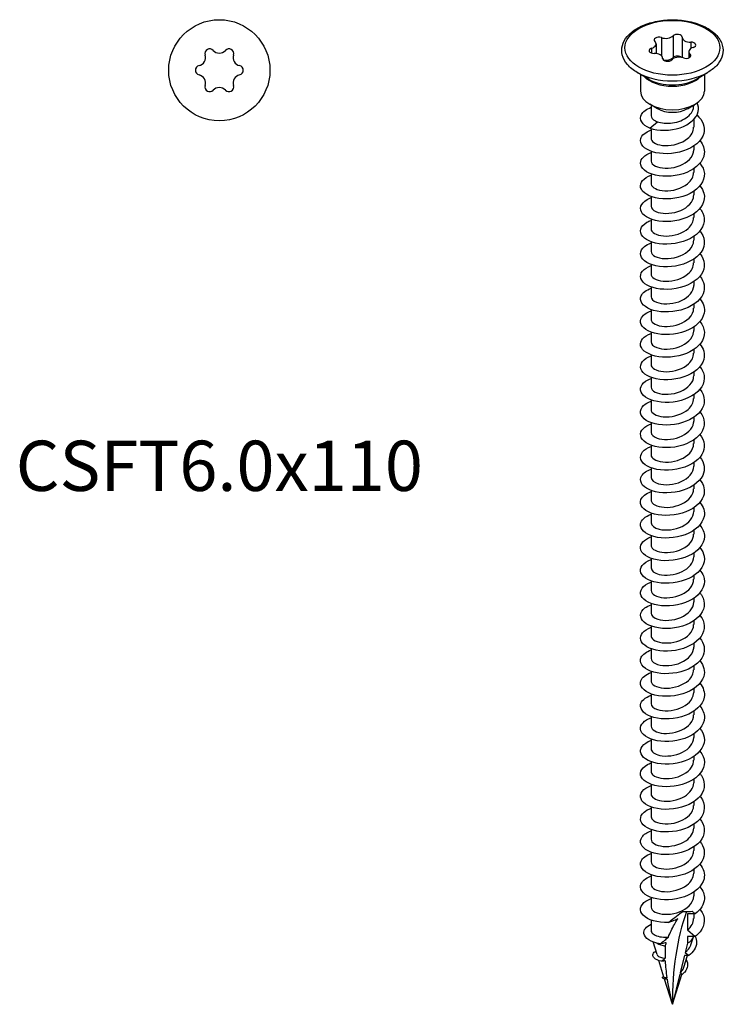
# Model space of a CAD drawing. Units: millimetres. Extents: x -19 to 47, y -235 to 0.
# Drawn here: x -19 to 47, y -235 to -143 of the extents above; entities that cross this region are included whole.
import ezdxf

# ---------------------------------------------------------------- set-up
doc = ezdxf.new("R2010")
doc.units = ezdxf.units.MM
doc.styles.get("Standard").update_dxf_attribs({"font": 'arial.ttf'})

# ---------------------------------------------------------------- blocks, each defined once
blk = doc.blocks.new('CSFT6.0X110-Top')
at = {"layer": ''}
blk.add_circle((0, 0), 4.751, dxfattribs=at)
for centre, radius, start, end in [((-0.9, 1.559), 0.45, 43.31811, 196.68189), ((0, 2.408), 0.787, 223.31811, 316.68189), ((0.9, 1.559), 0.45, 343.31811, 136.68189), ((-2.085, 1.204), 0.787, 283.31811, 16.68189), ((2.085, 1.204), 0.787, 163.31811, 256.68189), ((-1.8, 0), 0.45, 103.31811, 256.68189), ((1.8, 0), 0.45, 283.31811, 76.68189), ((-2.085, -1.204), 0.787, 343.31811, 76.68189), ((2.085, -1.204), 0.787, 103.31811, 196.68189), ((-0.9, -1.559), 0.45, 163.31811, 316.68189), ((0, -2.408), 0.787, 43.31811, 136.68189), ((0.9, -1.559), 0.45, 223.31811, 16.68189)]:
    blk.add_arc(centre, radius, start, end, dxfattribs=at)
blk = doc.blocks.new('CSFT6.0X110-ISO')
at = {"layer": ''}
for p, q in [((-1.036, 45.865), (-1.036, 44.168)), ((0.07, 46.036), (0.07, 43.995)), ((0.915, 45.892), (0.915, 43.988)), ((1.725, 45.438), (1.725, 44.843)), ((-1.952, 44.869), (-1.952, 44.411)), ((-1.538, 45.269), (-1.538, 44.37)), ((1.538, 44.549), (1.538, 43.964)), ((-0.916, 43.913), (-0.916, 43.897)), ((-0.915, 43.926), (-0.915, 43.892)), ((1.656, 44.31), (1.656, 44.038)), ((-2.183, 41.944), (-3.297, 42.587)), ((2.183, 41.944), (3.297, 42.587)), ((-3, 42.416), (-3, 40.826)), ((3, 42.416), (3, 40.826)), ((-1.414, 39.193), (-2.121, 39.602)), ((-2, 39.532), (-2, 38.52)), ((1.414, 39.193), (2.121, 39.602)), ((2, 39.532), (2, 39.467)), ((-2.121, 37.357), (-1.414, 37.969)), ((2, 38.181), (2, 37.458)), ((-2, 37.318), (-2, 36.397)), ((-2, 35.187), (-2, 34.274)), ((2, 35.68), (2, 35.335)), ((2, 33.557), (2, 33.213)), ((-2, 33.064), (-2, 32.151)), ((-2, 30.941), (-2, 30.028)), ((2, 31.434), (2, 31.09)), ((-2, 28.818), (-2, 27.905)), ((2, 29.311), (2, 28.967)), ((2, 27.188), (2, 26.844)), ((-2, 26.695), (-2, 25.782)), ((2, 25.065), (2, 24.721)), ((-2, 24.572), (-2, 23.66)), ((-2, 22.449), (-2, 21.537)), ((2, 22.942), (2, 22.598)), ((2, 20.819), (2, 20.475)), ((-2, 20.326), (-2, 19.414)), ((2, 18.696), (2, 18.352)), ((-2, 18.203), (-2, 17.291)), ((-2, 16.08), (-2, 15.168)), ((2, 16.574), (2, 16.229)), ((-2, 13.958), (-2, 13.045)), ((2, 14.451), (2, 14.107)), ((2, 12.328), (2, 11.984)), ((-2, 11.835), (-2, 10.922)), ((2, 10.205), (2, 9.861)), ((-2, 9.712), (-2, 8.799)), ((-2, 7.589), (-2, 6.676)), ((2, 8.082), (2, 7.738)), ((2, 5.959), (2, 5.615)), ((-2, 5.466), (-2, 4.554)), ((2, 3.836), (2, 3.492)), ((-2, 3.343), (-2, 2.431)), ((-2, 1.22), (-2, 0.308)), ((2, 1.713), (2, 1.369)), ((-2, -0.903), (-2, -1.815)), ((2, -0.41), (2, -0.754)), ((2, -2.532), (2, -2.877)), ((-2, -3.026), (-2, -3.938)), ((-2, -5.148), (-2, -6.061)), ((2, -4.655), (2, -4.999)), ((-2, -7.271), (-2, -8.184)), ((2, -6.778), (2, -7.122)), ((2, -8.901), (2, -9.245)), ((-2, -9.394), (-2, -10.307)), ((2, -11.024), (2, -11.368)), ((-2, -11.517), (-2, -12.43)), ((-2, -13.64), (-2, -14.552)), ((2, -13.147), (2, -13.491)), ((2, -15.27), (2, -15.614)), ((-2, -15.763), (-2, -16.675)), ((2, -17.393), (2, -17.737)), ((-2, -17.886), (-2, -18.798)), ((-2, -20.009), (-2, -20.921)), ((2, -19.516), (2, -19.86)), ((-2, -22.132), (-2, -23.044)), ((2, -21.638), (2, -21.983)), ((2, -23.761), (2, -24.105)), ((-2, -24.254), (-2, -25.167)), ((2, -25.884), (2, -26.228)), ((-2, -26.377), (-2, -27.29)), ((-2, -28.5), (-2, -29.413)), ((2, -28.007), (2, -28.351)), ((2, -30.13), (2, -30.474)), ((-2, -30.623), (-2, -31.536)), ((2, -32.253), (2, -32.597)), ((-2, -32.746), (-2, -33.659)), ((-2, -34.869), (-2, -35.781)), ((2, -34.376), (2, -34.72)), ((1.414, -36.404), (1.414, -37.925)), ((2.121, -36.414), (1.414, -36.404)), ((1.84, -36.17), (2.121, -36.414)), ((2, -36.412), (2, -36.843)), ((-2, -36.992), (-2, -37.968)), ((1.414, -37.925), (2.121, -38.537)), ((1.414, -38.527), (1.414, -39.173)), ((2.121, -38.537), (1.414, -38.527)), ((1.736, -39.311), (1.969, -38.56)), ((-1.447, -40.24), (-1.817, -39.048)), ((1.414, -39.173), (1.202, -40.035)), ((1.133, -40.311), (0.735, -41.926)), ((1.086, -41.405), (1.424, -40.315)), ((1.527, -40.316), (1.133, -40.311)), ((1.202, -40.035), (1.527, -40.316)), ((-0.795, -42.343), (-1.274, -40.798)), ((0.694, -42.091), (0, -44.906)), ((0, -44.906), (0.872, -42.093)), ((0.93, -42.094), (0.694, -42.091)), ((0.735, -41.926), (0.93, -42.094)), ((0, -44.906), (-0.733, -42.541))]:
    blk.add_line(p, q, dxfattribs=at)
blk.add_ellipse((0, 44.909), major_axis=(4.451, 0), ratio=0.57735, dxfattribs=at)
for centre, major_axis, start_param, end_param in [((-2.325, 45.269), (0.787, 0), 5.206633, 6.836139), ((-1.273, 45.644), (-0.45, 0), 4.159436, 6.836139), ((-0.623, 46.251), (0.787, 0), 4.159436, 5.788941), ((0.466, 45.913), (0.45, 0), 6.253831, 8.930534), ((1.702, 45.892), (-0.787, 0), 6.253831, 7.883336), ((1.739, 45.178), (0.45, 0), 5.206633, 7.883336), ((-1.739, 44.64), (-0.45, 0), 5.206633, 7.883336), ((-1.702, 43.926), (0.787, 0), 6.253831, 7.883336), ((2.325, 44.549), (-0.787, 0), 5.206633, 6.836139), ((-0.466, 43.905), (-0.45, 0), 6.253831, 8.930534), ((-0.623, 44.21), (0.787, 0), 4.410944, 5.788941), ((0.623, 43.566), (-0.787, 0), 4.159436, 5.788941), ((0.466, 43.871), (0.45, 0), 0.518299, 2.647348), ((1.273, 44.174), (0.45, 0), 4.159436, 6.836139), ((0, 44.491), (-4.663, 0), 0.785398, 2.356194), ((0, 43.032), (-3, 0), 0.496571, 2.645021), ((0, 43.205), (-3.088, 0), 0.785398, 2.356194), ((0, 40.826), (3, 0), 3.141593, 6.283185), ((0, 40.01), (-2, 0), 0.785398, 2.356194), ((24.748, -58.921), (-17.5, 30.311), 0.45797, 0.79493), ((0, -38.356), (2, 0), 5.497787, 6.128155), ((0, -38.356), (-2, 0), 0.776251, 1.22613)]:
    blk.add_ellipse(centre, major_axis=major_axis, ratio=0.57735, start_param=start_param, end_param=end_param, dxfattribs=at)
for points, knots in [([(-3.297, 42.587), (-3.669, 42.802), (-3.985, 43.055), (-4.462, 43.618), (-4.626, 43.926), (-4.771, 44.543), (-4.766, 44.848), (-4.607, 45.434), (-4.454, 45.713), (-4.013, 46.244), (-3.713, 46.492), (-2.995, 46.922), (-2.574, 47.103), (-1.659, 47.373), (-1.167, 47.464), (-0.163, 47.548), (0.349, 47.542), (1.346, 47.435), (1.83, 47.333), (2.724, 47.043), (3.134, 46.853), (3.837, 46.398), (4.13, 46.133), (4.551, 45.554), (4.686, 45.241), (4.775, 44.625), (4.742, 44.325), (4.535, 43.748), (4.357, 43.472), (3.896, 42.986), (3.617, 42.772), (3.297, 42.587)], [1.570796, 1.570796, 1.570796, 1.570796, 1.901442, 1.901442, 2.221185, 2.221185, 2.511551, 2.511551, 2.80346, 2.80346, 3.122652, 3.122652, 3.453189, 3.453189, 3.782937, 3.782937, 4.111241, 4.111241, 4.439648, 4.439648, 4.769621, 4.769621, 5.099816, 5.099816, 5.415013, 5.415013, 5.702251, 5.702251, 5.998455, 5.998455, 6.283185, 6.283185, 6.283185, 6.283185]), ([(-2.121, 37.357), (-2.849, 37.661), (-3.16, 38.191), (-2.911, 38.652), (-2.767, 38.919), (-2.438, 39.156), (-1.994, 39.32)], [0, 0, 0, 0, 1.029219, 1.029219, 1.029219, 1.626467, 1.626467, 1.626467, 1.626467]), ([(-2.121, 37.357), (-1.321, 37.081), (-0.191, 37.094), (0.715, 37.403), (1.623, 37.713), (2.275, 38.305), (2.417, 38.925), (2.479, 39.201), (2.442, 39.477), (2.326, 39.735)], [0, 0, 0, 0, 1.048364, 1.048364, 1.048364, 2.09968, 2.09968, 2.09968, 2.567414, 2.567414, 2.567414, 2.567414]), ([(-1.414, 37.969), (-1.227, 37.899), (-1.005, 37.851), (-0.516, 37.812), (-0.253, 37.82), (0.276, 37.898), (0.537, 37.967), (1.024, 38.163), (1.245, 38.288), (1.615, 38.583), (1.76, 38.75), (1.952, 39.103), (2, 39.284), (2, 39.467)], [0, 0, 0, 0, 0.0805878, 0.0805878, 0.1611755, 0.1611755, 0.2417633, 0.2417633, 0.3223511, 0.3223511, 0.4029388, 0.4029388, 0.480137, 0.480137, 0.480137, 0.480137]), ([(2.298, 38.602), (2.861, 38.109), (3.113, 37.468), (2.947, 36.866), (2.754, 36.167), (2.003, 35.54), (1.038, 35.219), (0.074, 34.897), (-1.071, 34.889), (-1.874, 35.144), (-2.677, 35.399), (-3.109, 35.904), (-2.974, 36.377), (-2.88, 36.703), (-2.519, 37.003), (-1.995, 37.198)], [3.229586, 3.229586, 3.229586, 3.229586, 4.115802, 4.115802, 4.115802, 5.144308, 5.144308, 5.144308, 6.172638, 6.172638, 6.172638, 7.200793, 7.200793, 7.200793, 7.909652, 7.909652, 7.909652, 7.909652]), ([(-1.992, 38.52), (-1.99, 38.343), (-1.854, 38.166), (-1.592, 38.04), (-1.537, 38.014), (-1.478, 37.99), (-1.414, 37.969)], [-0.7853982, -0.7853982, -0.7853982, -0.7853982, -0.134859, -0.134859, -0.134859, 0, 0, 0, 0]), ([(-1.999, 36.397), (-2, 36.374), (-1.998, 36.351), (-1.993, 36.328), (-1.929, 36.02), (-1.395, 35.745), (-0.68, 35.724), (0.031, 35.704), (0.882, 35.941), (1.416, 36.378), (1.785, 36.68), (1.987, 37.07), (1.992, 37.459)], [-7.068583, -7.068583, -7.068583, -7.068583, -6.984601, -6.984601, -6.984601, -5.844569, -5.844569, -5.844569, -4.711154, -4.711154, -4.711154, -3.926991, -3.926991, -3.926991, -3.926991]), ([(2.576, 36.191), (2.883, 35.82), (3.037, 35.397), (2.992, 34.979), (2.916, 34.271), (2.273, 33.599), (1.357, 33.215), (0.441, 32.831), (-0.717, 32.745), (-1.588, 32.943), (-2.46, 33.142), (-3.014, 33.613), (-3, 34.09), (-2.988, 34.475), (-2.607, 34.849), (-1.997, 35.076)], [9.67648, 9.67648, 9.67648, 9.67648, 10.284216, 10.284216, 10.284216, 11.31168, 11.31168, 11.31168, 12.338973, 12.338973, 12.338973, 13.366098, 13.366098, 13.366098, 14.192837, 14.192837, 14.192837, 14.192837]), ([(-1.992, 34.274), (-1.99, 34.096), (-1.851, 33.917), (-1.583, 33.79), (-1.12, 33.572), (-0.296, 33.529), (0.443, 33.754), (1.179, 33.978), (1.793, 34.463), (1.954, 35.017), (1.985, 35.122), (1.999, 35.229), (1.997, 35.335)], [-13.351769, -13.351769, -13.351769, -13.351769, -12.693924, -12.693924, -12.693924, -11.557748, -11.557748, -11.557748, -10.424677, -10.424677, -10.424677, -10.210176, -10.210176, -10.210176, -10.210176]), ([(2.576, 34.068), (2.824, 33.771), (2.974, 33.442), (2.997, 33.106), (3.045, 32.398), (2.524, 31.686), (1.672, 31.24), (0.82, 30.794), (-0.334, 30.626), (-1.264, 30.761), (-2.195, 30.895), (-2.87, 31.322), (-2.982, 31.795), (-3.086, 32.234), (-2.704, 32.694), (-1.999, 32.954)], [15.959666, 15.959666, 15.959666, 15.959666, 16.446462, 16.446462, 16.446462, 17.472918, 17.472918, 17.472918, 18.499209, 18.499209, 18.499209, 19.525336, 19.525336, 19.525336, 20.476023, 20.476023, 20.476023, 20.476023]), ([(-2, 32.151), (-2, 32.131), (-1.998, 32.111), (-1.995, 32.092), (-1.94, 31.785), (-1.423, 31.51), (-0.721, 31.48), (-0.002, 31.45), (0.874, 31.688), (1.418, 32.134), (1.786, 32.435), (1.988, 32.824), (1.993, 33.213)], [-19.634954, -19.634954, -19.634954, -19.634954, -19.561879, -19.561879, -19.561879, -18.43305, -18.43305, -18.43305, -17.276289, -17.276289, -17.276289, -16.493361, -16.493361, -16.493361, -16.493361]), ([(2.577, 31.945), (2.762, 31.726), (2.893, 31.49), (2.955, 31.244), (3.132, 30.546), (2.748, 29.801), (1.976, 29.295), (1.205, 28.79), (0.073, 28.537), (-0.904, 28.6), (-1.882, 28.663), (-2.671, 29.035), (-2.914, 29.495), (-3.157, 29.954), (-2.846, 30.481), (-2.121, 30.784), (-2.082, 30.801), (-2.041, 30.816), (-2, 30.831)], [22.242851, 22.242851, 22.242851, 22.242851, 22.602742, 22.602742, 22.602742, 23.628223, 23.628223, 23.628223, 24.653544, 24.653544, 24.653544, 25.678707, 25.678707, 25.678707, 26.703712, 26.703712, 26.703712, 26.759208, 26.759208, 26.759208, 26.759208]), ([(-1.992, 30.029), (-1.989, 29.841), (-1.835, 29.653), (-1.541, 29.525), (-1.058, 29.317), (-0.225, 29.29), (0.508, 29.529), (1.239, 29.767), (1.833, 30.265), (1.968, 30.823), (1.989, 30.911), (1.999, 31), (1.998, 31.089)], [-25.918139, -25.918139, -25.918139, -25.918139, -25.226597, -25.226597, -25.226597, -24.090651, -24.090651, -24.090651, -22.956286, -22.956286, -22.956286, -22.776547, -22.776547, -22.776547, -22.776547]), ([(2.58, 29.823), (2.697, 29.685), (2.792, 29.54), (2.86, 29.389), (3.169, 28.71), (2.933, 27.942), (2.259, 27.381), (1.585, 26.82), (0.497, 26.482), (-0.512, 26.468), (-1.522, 26.454), (-2.417, 26.759), (-2.792, 27.194), (-3.167, 27.629), (-3.009, 28.174), (-2.39, 28.529), (-2.274, 28.596), (-2.142, 28.656), (-1.999, 28.707)], [28.526036, 28.526036, 28.526036, 28.526036, 28.753254, 28.753254, 28.753254, 29.777793, 29.777793, 29.777793, 30.802178, 30.802178, 30.802178, 31.826409, 31.826409, 31.826409, 32.850489, 32.850489, 32.850489, 33.042393, 33.042393, 33.042393, 33.042393]), ([(-1.999, 27.905), (-1.999, 27.869), (-1.994, 27.833), (-1.982, 27.797), (-1.88, 27.488), (-1.305, 27.229), (-0.572, 27.232), (0.152, 27.235), (0.99, 27.499), (1.493, 27.952), (1.816, 28.244), (1.989, 28.606), (1.993, 28.967)], [-32.201325, -32.201325, -32.201325, -32.201325, -32.067577, -32.067577, -32.067577, -30.920445, -30.920445, -30.920445, -29.7878, -29.7878, -29.7878, -29.059732, -29.059732, -29.059732, -29.059732]), ([(2.582, 27.701), (2.628, 27.647), (2.67, 27.592), (2.708, 27.536), (3.149, 26.887), (3.071, 26.107), (2.511, 25.497), (1.951, 24.887), (0.928, 24.464), (-0.095, 24.368), (-1.118, 24.271), (-2.105, 24.5), (-2.61, 24.899), (-3.114, 25.297), (-3.119, 25.848), (-2.622, 26.249), (-2.46, 26.38), (-2.246, 26.493), (-1.996, 26.583)], [34.809222, 34.809222, 34.809222, 34.809222, 34.898196, 34.898196, 34.898196, 35.921825, 35.921825, 35.921825, 36.945306, 36.945306, 36.945306, 37.968639, 37.968639, 37.968639, 38.991825, 38.991825, 38.991825, 39.325579, 39.325579, 39.325579, 39.325579]), ([(-1.992, 25.783), (-1.991, 25.613), (-1.867, 25.444), (-1.625, 25.319), (-1.165, 25.083), (-0.301, 25.03), (0.466, 25.27), (1.215, 25.503), (1.83, 26.009), (1.968, 26.577), (1.989, 26.665), (1.999, 26.754), (1.998, 26.843)], [-38.48451, -38.48451, -38.48451, -38.48451, -37.861891, -37.861891, -37.861891, -36.678707, -36.678707, -36.678707, -35.52235, -35.52235, -35.52235, -35.342917, -35.342917, -35.342917, -35.342917]), ([(2.582, 25.579), (3.071, 24.988), (3.129, 24.258), (2.721, 23.642), (2.291, 22.991), (1.357, 22.486), (0.341, 22.304), (-0.675, 22.122), (-1.738, 22.264), (-2.366, 22.615), (-2.995, 22.965), (-3.168, 23.508), (-2.807, 23.945), (-2.638, 24.15), (-2.353, 24.329), (-1.995, 24.459)], [41.092407, 41.092407, 41.092407, 41.092407, 42.060514, 42.060514, 42.060514, 43.083123, 43.083123, 43.083123, 44.10559, 44.10559, 44.10559, 45.127916, 45.127916, 45.127916, 45.608764, 45.608764, 45.608764, 45.608764]), ([(-1.999, 23.659), (-2, 23.626), (-1.995, 23.592), (-1.985, 23.559), (-1.892, 23.254), (-1.338, 22.994), (-0.62, 22.986), (0.097, 22.978), (0.94, 23.23), (1.457, 23.675), (1.802, 23.972), (1.989, 24.347), (1.994, 24.722)], [-44.767695, -44.767695, -44.767695, -44.767695, -44.644149, -44.644149, -44.644149, -43.51209, -43.51209, -43.51209, -42.380729, -42.380729, -42.380729, -41.626103, -41.626103, -41.626103, -41.626103]), ([(2.58, 23.455), (2.989, 22.955), (3.109, 22.357), (2.879, 21.812), (2.592, 21.13), (1.77, 20.55), (0.784, 20.281), (-0.203, 20.012), (-1.319, 20.059), (-2.061, 20.349), (-2.803, 20.639), (-3.146, 21.159), (-2.935, 21.621), (-2.805, 21.907), (-2.464, 22.164), (-1.995, 22.337)], [47.375592, 47.375592, 47.375592, 47.375592, 48.194054, 48.194054, 48.194054, 49.215823, 49.215823, 49.215823, 50.237456, 50.237456, 50.237456, 51.258953, 51.258953, 51.258953, 51.891949, 51.891949, 51.891949, 51.891949]), ([(-1.993, 21.537), (-1.989, 21.338), (-1.812, 21.138), (-1.483, 21.011), (-0.975, 20.814), (-0.132, 20.809), (0.592, 21.066), (1.314, 21.323), (1.88, 21.836), (1.982, 22.396), (1.994, 22.463), (1.999, 22.531), (1.999, 22.598)], [-51.050881, -51.050881, -51.050881, -51.050881, -50.315614, -50.315614, -50.315614, -49.179766, -49.179766, -49.179766, -48.044716, -48.044716, -48.044716, -47.909288, -47.909288, -47.909288, -47.909288]), ([(2.576, 21.331), (2.91, 20.926), (3.061, 20.458), (2.975, 20.003), (2.842, 19.303), (2.155, 18.656), (1.222, 18.301), (0.29, 17.946), (-0.855, 17.891), (-1.697, 18.109), (-2.539, 18.328), (-3.048, 18.808), (-2.996, 19.281), (-2.956, 19.648), (-2.58, 19.998), (-1.997, 20.216)], [53.658777, 53.658777, 53.658777, 53.658777, 54.322635, 54.322635, 54.322635, 55.343597, 55.343597, 55.343597, 56.364427, 56.364427, 56.364427, 57.385126, 57.385126, 57.385126, 58.175135, 58.175135, 58.175135, 58.175135]), ([(-1.998, 19.413), (-1.999, 19.363), (-1.988, 19.313), (-1.966, 19.263), (-1.825, 18.96), (-1.222, 18.719), (-0.484, 18.742), (0.254, 18.764), (1.087, 19.055), (1.562, 19.526), (1.843, 19.805), (1.99, 20.14), (1.992, 20.476)], [-57.334066, -57.334066, -57.334066, -57.334066, -57.148571, -57.148571, -57.148571, -56.007515, -56.007515, -56.007515, -54.867378, -54.867378, -54.867378, -54.192473, -54.192473, -54.192473, -54.192473]), ([(2.576, 19.208), (2.832, 18.9), (2.984, 18.557), (2.999, 18.209), (3.029, 17.506), (2.497, 16.803), (1.644, 16.365), (0.79, 15.927), (-0.356, 15.766), (-1.278, 15.902), (-2.201, 16.038), (-2.869, 16.463), (-2.982, 16.933), (-3.087, 17.372), (-2.705, 17.834), (-2, 18.094)], [59.941963, 59.941963, 59.941963, 59.941963, 60.446449, 60.446449, 60.446449, 61.466634, 61.466634, 61.466634, 62.486693, 62.486693, 62.486693, 63.506627, 63.506627, 63.506627, 64.45832, 64.45832, 64.45832, 64.45832]), ([(-1.993, 17.291), (-1.989, 17.088), (-1.805, 16.885), (-1.465, 16.758), (-0.945, 16.564), (-0.087, 16.567), (0.637, 16.836), (1.36, 17.106), (1.912, 17.633), (1.99, 18.201), (1.997, 18.251), (2, 18.302), (1.999, 18.352)], [-63.617251, -63.617251, -63.617251, -63.617251, -62.868388, -62.868388, -62.868388, -61.722415, -61.722415, -61.722415, -60.577469, -60.577469, -60.577469, -60.475659, -60.475659, -60.475659, -60.475659]), ([(2.578, 17.085), (2.753, 16.878), (2.879, 16.655), (2.944, 16.424), (3.14, 15.731), (2.783, 14.987), (2.033, 14.473), (1.283, 13.959), (0.167, 13.69), (-0.814, 13.735), (-1.795, 13.78), (-2.607, 14.133), (-2.886, 14.585), (-3.164, 15.036), (-2.9, 15.566), (-2.211, 15.884), (-2.144, 15.915), (-2.073, 15.944), (-2, 15.971)], [66.225148, 66.225148, 66.225148, 66.225148, 66.565683, 66.565683, 66.565683, 67.585123, 67.585123, 67.585123, 68.604442, 68.604442, 68.604442, 69.623641, 69.623641, 69.623641, 70.642721, 70.642721, 70.642721, 70.741505, 70.741505, 70.741505, 70.741505]), ([(-1.999, 15.168), (-1.999, 15.132), (-1.994, 15.095), (-1.982, 15.059), (-1.88, 14.75), (-1.299, 14.489), (-0.562, 14.494), (0.175, 14.499), (1.027, 14.777), (1.524, 15.244), (1.828, 15.53), (1.989, 15.88), (1.992, 16.23)], [-69.900437, -69.900437, -69.900437, -69.900437, -69.767023, -69.767023, -69.767023, -68.614424, -68.614424, -68.614424, -67.462986, -67.462986, -67.462986, -66.758844, -66.758844, -66.758844, -66.758844]), ([(2.581, 14.963), (2.67, 14.859), (2.745, 14.75), (2.806, 14.638), (3.166, 13.973), (2.997, 13.203), (2.375, 12.623), (1.753, 12.042), (0.698, 11.667), (-0.315, 11.614), (-1.334, 11.561), (-2.277, 11.832), (-2.714, 12.252), (-3.148, 12.669), (-3.069, 13.215), (-2.513, 13.593), (-2.369, 13.69), (-2.195, 13.775), (-1.998, 13.846)], [72.508333, 72.508333, 72.508333, 72.508333, 72.680525, 72.680525, 72.680525, 73.699251, 73.699251, 73.699251, 74.717861, 74.717861, 74.717861, 75.743234, 75.743234, 75.743234, 76.761614, 76.761614, 76.761614, 77.024691, 77.024691, 77.024691, 77.024691]), ([(-1.992, 13.045), (-1.991, 12.874), (-1.863, 12.702), (-1.615, 12.577), (-1.15, 12.343), (-0.287, 12.294), (0.477, 12.536), (1.229, 12.773), (1.842, 13.285), (1.972, 13.857), (1.991, 13.94), (1.999, 14.023), (1.998, 14.106)], [-76.183622, -76.183622, -76.183622, -76.183622, -75.552467, -75.552467, -75.552467, -74.371959, -74.371959, -74.371959, -73.209897, -73.209897, -73.209897, -73.042029, -73.042029, -73.042029, -73.042029]), ([(2.583, 12.842), (2.586, 12.838), (2.589, 12.834), (2.593, 12.83), (3.105, 12.207), (3.126, 11.431), (2.646, 10.798), (2.166, 10.165), (1.202, 9.693), (0.186, 9.542), (-0.83, 9.391), (-1.863, 9.562), (-2.45, 9.927), (-3.066, 10.31), (-3.165, 10.888), (-2.7, 11.322), (-2.53, 11.48), (-2.287, 11.617), (-1.995, 11.722)], [78.791519, 78.791519, 78.791519, 78.791519, 78.798035, 78.798035, 78.798035, 79.816078, 79.816078, 79.816078, 80.834009, 80.834009, 80.834009, 81.851831, 81.851831, 81.851831, 82.91815, 82.91815, 82.91815, 83.307876, 83.307876, 83.307876, 83.307876]), ([(-1.999, 10.922), (-1.999, 10.884), (-1.994, 10.846), (-1.981, 10.809), (-1.876, 10.506), (-1.313, 10.25), (-0.594, 10.248), (0.125, 10.247), (0.964, 10.504), (1.473, 10.952), (1.808, 11.246), (1.989, 11.615), (1.993, 11.984)], [-82.466807, -82.466807, -82.466807, -82.466807, -82.327552, -82.327552, -82.327552, -81.197581, -81.197581, -81.197581, -80.067933, -80.067933, -80.067933, -79.325215, -79.325215, -79.325215, -79.325215]), ([(2.583, 10.719), (3.084, 10.113), (3.129, 9.36), (2.69, 8.735), (2.23, 8.08), (1.256, 7.585), (0.22, 7.424), (-0.815, 7.263), (-1.873, 7.438), (-2.465, 7.813), (-3.056, 8.189), (-3.159, 8.746), (-2.726, 9.174), (-2.555, 9.343), (-2.302, 9.488), (-1.995, 9.599)], [85.074704, 85.074704, 85.074704, 85.074704, 86.067384, 86.067384, 86.067384, 87.105637, 87.105637, 87.105637, 88.143443, 88.143443, 88.143443, 89.180806, 89.180806, 89.180806, 89.591061, 89.591061, 89.591061, 89.591061]), ([(-1.994, 8.8), (-1.989, 8.592), (-1.795, 8.383), (-1.439, 8.257), (-0.915, 8.071), (-0.069, 8.08), (0.645, 8.348), (1.359, 8.616), (1.904, 9.135), (1.988, 9.695), (1.996, 9.75), (2, 9.805), (1.999, 9.861)], [-88.749992, -88.749992, -88.749992, -88.749992, -87.98241, -87.98241, -87.98241, -86.850755, -86.850755, -86.850755, -85.719447, -85.719447, -85.719447, -85.6084, -85.6084, -85.6084, -85.6084]), ([(2.582, 8.596), (3.05, 8.026), (3.127, 7.328), (2.765, 6.727), (2.363, 6.06), (1.434, 5.532), (0.408, 5.334), (-0.617, 5.136), (-1.703, 5.27), (-2.348, 5.622), (-2.992, 5.973), (-3.172, 6.523), (-2.805, 6.965), (-2.635, 7.169), (-2.351, 7.346), (-1.994, 7.476)], [91.357889, 91.357889, 91.357889, 91.357889, 92.290278, 92.290278, 92.290278, 93.32591, 93.32591, 93.32591, 94.361119, 94.361119, 94.361119, 95.39591, 95.39591, 95.39591, 95.874246, 95.874246, 95.874246, 95.874246]), ([(-1.996, 6.676), (-1.998, 6.607), (-1.978, 6.538), (-1.936, 6.473), (-1.747, 6.178), (-1.108, 5.962), (-0.365, 6.01), (0.378, 6.058), (1.187, 6.374), (1.627, 6.856), (1.867, 7.121), (1.991, 7.429), (1.992, 7.738)], [-95.033178, -95.033178, -95.033178, -95.033178, -94.779878, -94.779878, -94.779878, -93.646044, -93.646044, -93.646044, -92.512586, -92.512586, -92.512586, -91.891585, -91.891585, -91.891585, -91.891585]), ([(2.58, 6.472), (3.009, 5.949), (3.117, 5.318), (2.845, 4.752), (2.517, 4.07), (1.648, 3.504), (0.639, 3.261), (-0.37, 3.018), (-1.484, 3.101), (-2.19, 3.42), (-2.895, 3.739), (-3.168, 4.277), (-2.883, 4.734), (-2.728, 4.982), (-2.411, 5.2), (-1.994, 5.353)], [97.641075, 97.641075, 97.641075, 97.641075, 98.497811, 98.497811, 98.497811, 99.530967, 99.530967, 99.530967, 100.563725, 100.563725, 100.563725, 101.596088, 101.596088, 101.596088, 102.157432, 102.157432, 102.157432, 102.157432]), ([(-1.996, 4.554), (-1.989, 4.321), (-1.738, 4.087), (-1.303, 3.968), (-0.728, 3.812), (0.138, 3.868), (0.827, 4.177), (1.516, 4.486), (1.993, 5.037), (2, 5.602), (2, 5.606), (2, 5.611), (2, 5.615)], [-101.316363, -101.316363, -101.316363, -101.316363, -100.45485, -100.45485, -100.45485, -99.319065, -99.319065, -99.319065, -98.18368, -98.18368, -98.18368, -98.17477, -98.17477, -98.17477, -98.17477]), ([(2.578, 4.349), (2.962, 3.881), (3.096, 3.327), (2.919, 2.81), (2.681, 2.115), (1.889, 1.507), (0.907, 1.211), (-0.075, 0.915), (-1.213, 0.937), (-1.986, 1.215), (-2.758, 1.493), (-3.137, 2.011), (-2.95, 2.48), (-2.831, 2.78), (-2.482, 3.05), (-1.995, 3.231)], [103.92426, 103.92426, 103.92426, 103.92426, 104.690848, 104.690848, 104.690848, 105.721671, 105.721671, 105.721671, 106.752119, 106.752119, 106.752119, 107.782196, 107.782196, 107.782196, 108.440617, 108.440617, 108.440617, 108.440617]), ([(-1.994, 2.43), (-1.997, 2.343), (-1.965, 2.256), (-1.898, 2.175), (-1.658, 1.887), (-0.976, 1.697), (-0.222, 1.776), (0.532, 1.856), (1.318, 2.208), (1.711, 2.71), (1.899, 2.951), (1.992, 3.221), (1.992, 3.492)], [-107.599548, -107.599548, -107.599548, -107.599548, -107.278245, -107.278245, -107.278245, -106.139953, -106.139953, -106.139953, -105.002092, -105.002092, -105.002092, -104.457956, -104.457956, -104.457956, -104.457956]), ([(2.576, 2.225), (2.91, 1.821), (3.06, 1.353), (2.975, 0.899), (2.843, 0.194), (2.146, -0.458), (1.204, -0.812), (0.262, -1.166), (-0.892, -1.214), (-1.731, -0.987), (-2.571, -0.761), (-3.066, -0.271), (-2.992, 0.205), (-2.937, 0.561), (-2.564, 0.898), (-1.996, 1.109)], [110.207445, 110.207445, 110.207445, 110.207445, 110.870235, 110.870235, 110.870235, 111.898864, 111.898864, 111.898864, 112.92714, 112.92714, 112.92714, 113.955068, 113.955068, 113.955068, 114.723802, 114.723802, 114.723802, 114.723802]), ([(-1.996, 0.308), (-1.99, 0.063), (-1.709, -0.182), (-1.233, -0.295), (-0.635, -0.437), (0.241, -0.357), (0.917, -0.027), (1.565, 0.289), (1.997, 0.825), (2, 1.369)], [-113.882734, -113.882734, -113.882734, -113.882734, -112.976342, -112.976342, -112.976342, -111.83582, -111.83582, -111.83582, -110.741141, -110.741141, -110.741141, -110.741141]), ([(2.575, 0.102), (2.852, -0.231), (3.007, -0.606), (3, -0.983), (2.987, -1.691), (2.406, -2.385), (1.521, -2.801), (0.637, -3.217), (-0.52, -3.345), (-1.424, -3.18), (-2.327, -3.014), (-2.945, -2.565), (-2.996, -2.089), (-3.041, -1.675), (-2.657, -1.257), (-1.998, -1.012)], [116.490631, 116.490631, 116.490631, 116.490631, 117.036797, 117.036797, 117.036797, 118.063368, 118.063368, 118.063368, 119.089609, 119.089609, 119.089609, 120.115523, 120.115523, 120.115523, 121.006988, 121.006988, 121.006988, 121.006988]), ([(-1.994, -1.816), (-1.996, -1.907), (-1.962, -1.998), (-1.888, -2.083), (-1.636, -2.369), (-0.941, -2.554), (-0.181, -2.465), (0.577, -2.376), (1.359, -2.012), (1.737, -1.501), (1.908, -1.27), (1.992, -1.012), (1.991, -0.754)], [-120.165919, -120.165919, -120.165919, -120.165919, -119.829347, -119.829347, -119.829347, -118.685978, -118.685978, -118.685978, -117.543096, -117.543096, -117.543096, -117.024326, -117.024326, -117.024326, -117.024326]), ([(2.576, -2.021), (2.79, -2.275), (2.931, -2.554), (2.98, -2.84), (3.099, -3.543), (2.653, -4.274), (1.845, -4.753), (1.037, -5.232), (-0.105, -5.447), (-1.062, -5.353), (-2.02, -5.259), (-2.761, -4.863), (-2.949, -4.397), (-3.137, -3.932), (-2.766, -3.416), (-2.005, -3.136), (-2.003, -3.136), (-2.002, -3.135), (-2, -3.135)], [122.773816, 122.773816, 122.773816, 122.773816, 123.191345, 123.191345, 123.191345, 124.215991, 124.215991, 124.215991, 125.240329, 125.240329, 125.240329, 126.264362, 126.264362, 126.264362, 127.288095, 127.288095, 127.288095, 127.290173, 127.290173, 127.290173, 127.290173]), ([(-1.996, -3.937), (-1.989, -4.18), (-1.716, -4.422), (-1.25, -4.537), (-0.654, -4.683), (0.226, -4.607), (0.907, -4.278), (1.56, -3.962), (1.997, -3.423), (2, -2.877)], [-126.449104, -126.449104, -126.449104, -126.449104, -125.553704, -125.553704, -125.553704, -124.407814, -124.407814, -124.407814, -123.307512, -123.307512, -123.307512, -123.307512]), ([(2.579, -4.144), (2.722, -4.312), (2.832, -4.492), (2.902, -4.678), (3.161, -5.364), (2.87, -6.123), (2.16, -6.664), (1.451, -7.204), (0.348, -7.511), (-0.651, -7.498), (-1.649, -7.486), (-2.507, -7.157), (-2.838, -6.714), (-3.169, -6.271), (-2.962, -5.732), (-2.31, -5.393), (-2.215, -5.344), (-2.111, -5.299), (-1.999, -5.259)], [129.057001, 129.057001, 129.057001, 129.057001, 129.334672, 129.334672, 129.334672, 130.357523, 130.357523, 130.357523, 131.380089, 131.380089, 131.380089, 132.402371, 132.402371, 132.402371, 133.424374, 133.424374, 133.424374, 133.573358, 133.573358, 133.573358, 133.573358]), ([(-1.995, -6.062), (-1.997, -6.141), (-1.971, -6.22), (-1.915, -6.295), (-1.695, -6.589), (-1.018, -6.791), (-0.258, -6.719), (0.501, -6.647), (1.302, -6.297), (1.703, -5.791), (1.896, -5.548), (1.992, -5.274), (1.991, -5)], [-132.73229, -132.73229, -132.73229, -132.73229, -132.440168, -132.440168, -132.440168, -131.291072, -131.291072, -131.291072, -130.142525, -130.142525, -130.142525, -129.590697, -129.590697, -129.590697, -129.590697]), ([(2.582, -6.265), (2.647, -6.342), (2.705, -6.422), (2.756, -6.504), (3.159, -7.161), (3.04, -7.936), (2.451, -8.533), (1.862, -9.129), (0.824, -9.53), (-0.195, -9.607), (-1.213, -9.684), (-2.178, -9.438), (-2.654, -9.031), (-3.13, -8.625), (-3.101, -8.077), (-2.58, -7.685), (-2.424, -7.567), (-2.226, -7.466), (-1.997, -7.383)], [135.340186, 135.340186, 135.340186, 135.340186, 135.467556, 135.467556, 135.467556, 136.488743, 136.488743, 136.488743, 137.509664, 137.509664, 137.509664, 138.530323, 138.530323, 138.530323, 139.550724, 139.550724, 139.550724, 139.856544, 139.856544, 139.856544, 139.856544]), ([(-1.994, -8.183), (-1.988, -8.406), (-1.763, -8.629), (-1.362, -8.752), (-0.8, -8.924), (0.077, -8.883), (0.784, -8.579), (1.49, -8.276), (1.987, -7.72), (2, -7.148), (2, -7.139), (2, -7.131), (2, -7.122)], [-139.015475, -139.015475, -139.015475, -139.015475, -138.194067, -138.194067, -138.194067, -137.042146, -137.042146, -137.042146, -135.890801, -135.890801, -135.890801, -135.873882, -135.873882, -135.873882, -135.873882]), ([(2.583, -8.387), (3.082, -8.989), (3.129, -9.737), (2.697, -10.361), (2.25, -11.005), (1.308, -11.498), (0.294, -11.67), (-0.721, -11.843), (-1.772, -11.692), (-2.389, -11.339), (-3.005, -10.985), (-3.166, -10.444), (-2.798, -10.01), (-2.628, -9.809), (-2.347, -9.635), (-1.995, -9.507)], [141.623372, 141.623372, 141.623372, 141.623372, 142.610412, 142.610412, 142.610412, 143.629815, 143.629815, 143.629815, 144.648977, 144.648977, 144.648977, 145.667902, 145.667902, 145.667902, 146.139729, 146.139729, 146.139729, 146.139729]), ([(-1.997, -10.307), (-1.999, -10.36), (-1.987, -10.414), (-1.962, -10.466), (-1.811, -10.772), (-1.186, -11.011), (-0.434, -10.977), (0.307, -10.944), (1.132, -10.642), (1.591, -10.164), (1.854, -9.892), (1.99, -9.568), (1.991, -9.245)], [-145.29866, -145.29866, -145.29866, -145.29866, -145.102272, -145.102272, -145.102272, -143.946778, -143.946778, -143.946778, -142.807634, -142.807634, -142.807634, -142.157068, -142.157068, -142.157068, -142.157068]), ([(2.58, -10.511), (2.989, -11.01), (3.109, -11.607), (2.88, -12.152), (2.595, -12.831), (1.779, -13.41), (0.797, -13.681), (-0.184, -13.952), (-1.297, -13.91), (-2.042, -13.624), (-2.816, -13.328), (-3.163, -12.785), (-2.918, -12.311), (-2.778, -12.038), (-2.445, -11.796), (-1.994, -11.63)], [147.906557, 147.906557, 147.906557, 147.906557, 148.723984, 148.723984, 148.723984, 149.741993, 149.741993, 149.741993, 150.759781, 150.759781, 150.759781, 151.815733, 151.815733, 151.815733, 152.422914, 152.422914, 152.422914, 152.422914]), ([(-1.992, -12.429), (-1.99, -12.608), (-1.851, -12.787), (-1.584, -12.913), (-1.104, -13.139), (-0.234, -13.175), (0.524, -12.924), (1.277, -12.674), (1.876, -12.148), (1.982, -11.57), (1.994, -11.503), (1.999, -11.436), (1.999, -11.368)], [-151.581846, -151.581846, -151.581846, -151.581846, -150.924857, -150.924857, -150.924857, -149.745756, -149.745756, -149.745756, -148.575868, -148.575868, -148.575868, -148.440253, -148.440253, -148.440253, -148.440253]), ([(2.577, -12.634), (2.948, -13.087), (3.088, -13.618), (2.936, -14.119), (2.724, -14.821), (1.949, -15.444), (0.968, -15.754), (-0.012, -16.063), (-1.16, -16.053), (-1.948, -15.782), (-2.734, -15.51), (-3.132, -14.993), (-2.957, -14.52), (-2.843, -14.214), (-2.491, -13.936), (-1.995, -13.752)], [154.189742, 154.189742, 154.189742, 154.189742, 154.929691, 154.929691, 154.929691, 155.96564, 155.96564, 155.96564, 157.000742, 157.000742, 157.000742, 158.035013, 158.035013, 158.035013, 158.7061, 158.7061, 158.7061, 158.7061]), ([(-1.998, -14.553), (-1.999, -14.599), (-1.991, -14.644), (-1.972, -14.689), (-1.845, -14.99), (-1.265, -15.236), (-0.54, -15.226), (0.185, -15.216), (1.016, -14.945), (1.51, -14.49), (1.823, -14.202), (1.99, -13.846), (1.993, -13.491)], [-157.865031, -157.865031, -157.865031, -157.865031, -157.696524, -157.696524, -157.696524, -156.567531, -156.567531, -156.567531, -155.438692, -155.438692, -155.438692, -154.723438, -154.723438, -154.723438, -154.723438]), ([(2.576, -14.758), (2.908, -15.161), (3.059, -15.626), (2.976, -16.079), (2.846, -16.785), (2.149, -17.44), (1.205, -17.795), (0.261, -18.15), (-0.896, -18.198), (-1.736, -17.969), (-2.576, -17.741), (-3.069, -17.25), (-2.991, -16.773), (-2.933, -16.419), (-2.561, -16.084), (-1.996, -15.874)], [160.472928, 160.472928, 160.472928, 160.472928, 161.132997, 161.132997, 161.132997, 162.164101, 162.164101, 162.164101, 163.194453, 163.194453, 163.194453, 164.224067, 164.224067, 164.224067, 164.989285, 164.989285, 164.989285, 164.989285]), ([(-1.995, -16.675), (-1.989, -16.893), (-1.773, -17.111), (-1.387, -17.235), (-0.845, -17.41), (0.007, -17.383), (0.711, -17.101), (1.415, -16.819), (1.935, -16.291), (1.994, -15.73), (1.998, -15.691), (2, -15.653), (1.999, -15.614)], [-164.148216, -164.148216, -164.148216, -164.148216, -163.343849, -163.343849, -163.343849, -162.214066, -162.214066, -162.214066, -161.084443, -161.084443, -161.084443, -161.006623, -161.006623, -161.006623, -161.006623]), ([(2.575, -16.881), (2.856, -17.218), (3.01, -17.598), (2.999, -17.979), (2.98, -18.688), (2.392, -19.379), (1.504, -19.792), (0.616, -20.205), (-0.541, -20.329), (-1.441, -20.16), (-2.34, -19.991), (-2.952, -19.54), (-2.997, -19.064), (-3.036, -18.653), (-2.653, -18.239), (-1.998, -17.996)], [166.756113, 166.756113, 166.756113, 166.756113, 167.30864, 167.30864, 167.30864, 168.335457, 168.335457, 168.335457, 169.361613, 169.361613, 169.361613, 170.387121, 170.387121, 170.387121, 171.27247, 171.27247, 171.27247, 171.27247]), ([(-1.995, -18.799), (-1.997, -18.882), (-1.969, -18.965), (-1.907, -19.042), (-1.681, -19.33), (-1.015, -19.526), (-0.268, -19.457), (0.479, -19.388), (1.269, -19.051), (1.679, -18.559), (1.887, -18.308), (1.991, -18.023), (1.992, -17.737)], [-170.431401, -170.431401, -170.431401, -170.431401, -170.125985, -170.125985, -170.125985, -168.995214, -168.995214, -168.995214, -167.864611, -167.864611, -167.864611, -167.289809, -167.289809, -167.289809, -167.289809]), ([(2.576, -19.004), (2.791, -19.26), (2.933, -19.541), (2.981, -19.83), (3.096, -20.532), (2.649, -21.26), (1.841, -21.738), (1.034, -22.216), (-0.105, -22.43), (-1.062, -22.336), (-2.017, -22.243), (-2.757, -21.848), (-2.948, -21.384), (-3.138, -20.919), (-2.772, -20.405), (-2.015, -20.124), (-2.01, -20.122), (-2.005, -20.12), (-2, -20.118)], [173.039298, 173.039298, 173.039298, 173.039298, 173.45991, 173.45991, 173.45991, 174.482975, 174.482975, 174.482975, 175.505466, 175.505466, 175.505466, 176.527397, 176.527397, 176.527397, 177.548781, 177.548781, 177.548781, 177.555655, 177.555655, 177.555655, 177.555655]), ([(-1.997, -20.921), (-1.991, -21.173), (-1.691, -21.424), (-1.192, -21.533), (-0.586, -21.666), (0.282, -21.575), (0.947, -21.241), (1.58, -20.923), (1.997, -20.395), (2, -19.86)], [-176.714587, -176.714587, -176.714587, -176.714587, -175.782393, -175.782393, -175.782393, -174.650766, -174.650766, -174.650766, -173.572994, -173.572994, -173.572994, -173.572994]), ([(2.579, -21.127), (2.717, -21.289), (2.824, -21.461), (2.894, -21.641), (3.163, -22.323), (2.886, -23.082), (2.188, -23.626), (1.49, -24.17), (0.396, -24.485), (-0.602, -24.482), (-1.6, -24.479), (-2.469, -24.161), (-2.818, -23.723), (-3.167, -23.285), (-2.985, -22.746), (-2.354, -22.4), (-2.247, -22.341), (-2.128, -22.288), (-1.999, -22.242)], [179.322484, 179.322484, 179.322484, 179.322484, 179.589966, 179.589966, 179.589966, 180.609796, 180.609796, 180.609796, 181.629135, 181.629135, 181.629135, 182.647997, 182.647997, 182.647997, 183.666397, 183.666397, 183.666397, 183.838841, 183.838841, 183.838841, 183.838841]), ([(-1.993, -23.045), (-1.995, -23.159), (-1.94, -23.274), (-1.825, -23.374), (-1.515, -23.645), (-0.787, -23.794), (-0.032, -23.673), (0.723, -23.553), (1.466, -23.162), (1.797, -22.643), (1.93, -22.435), (1.994, -22.209), (1.992, -21.983)], [-182.997772, -182.997772, -182.997772, -182.997772, -182.575861, -182.575861, -182.575861, -181.443169, -181.443169, -181.443169, -180.310657, -180.310657, -180.310657, -179.856179, -179.856179, -179.856179, -179.856179]), ([(2.582, -23.248), (2.649, -23.327), (2.708, -23.409), (2.759, -23.493), (3.166, -24.161), (3.031, -24.95), (2.417, -25.55), (1.803, -26.148), (0.734, -26.539), (-0.297, -26.597), (-1.326, -26.654), (-2.279, -26.381), (-2.717, -25.957), (-3.155, -25.533), (-3.063, -24.978), (-2.485, -24.601), (-2.347, -24.511), (-2.182, -24.432), (-1.998, -24.366)], [185.605669, 185.605669, 185.605669, 185.605669, 185.736108, 185.736108, 185.736108, 186.773565, 186.773565, 186.773565, 187.809286, 187.809286, 187.809286, 188.843337, 188.843337, 188.843337, 189.875781, 189.875781, 189.875781, 190.122026, 190.122026, 190.122026, 190.122026]), ([(-1.999, -25.167), (-1.994, -25.448), (-1.611, -25.725), (-1.014, -25.811), (-0.363, -25.905), (0.509, -25.759), (1.132, -25.385), (1.665, -25.065), (1.992, -24.586), (1.998, -24.105)], [-189.280957, -189.280957, -189.280957, -189.280957, -188.242079, -188.242079, -188.242079, -187.108464, -187.108464, -187.108464, -186.139365, -186.139365, -186.139365, -186.139365]), ([(2.583, -25.371), (2.607, -25.399), (2.63, -25.428), (2.652, -25.458), (3.133, -26.098), (3.101, -26.883), (2.571, -27.508), (2.042, -28.131), (1.034, -28.577), (0.008, -28.694), (-1.017, -28.811), (-2.026, -28.601), (-2.561, -28.211), (-3.094, -27.821), (-3.136, -27.271), (-2.666, -26.861), (-2.499, -26.714), (-2.269, -26.588), (-1.996, -26.49)], [191.888854, 191.888854, 191.888854, 191.888854, 191.936099, 191.936099, 191.936099, 192.964096, 192.964096, 192.964096, 193.990732, 193.990732, 193.990732, 195.016067, 195.016067, 195.016067, 196.040159, 196.040159, 196.040159, 196.405211, 196.405211, 196.405211, 196.405211]), ([(-1.992, -27.29), (-1.993, -27.43), (-1.909, -27.571), (-1.739, -27.685), (-1.366, -27.938), (-0.594, -28.046), (0.161, -27.883), (0.914, -27.72), (1.611, -27.288), (1.875, -26.751), (1.957, -26.582), (1.996, -26.406), (1.994, -26.229)], [-195.564143, -195.564143, -195.564143, -195.564143, -195.047762, -195.047762, -195.047762, -193.913, -193.913, -193.913, -192.778432, -192.778432, -192.778432, -192.42255, -192.42255, -192.42255, -192.42255]), ([(2.582, -27.493), (3.052, -28.063), (3.127, -28.763), (2.763, -29.364), (2.366, -30.021), (1.46, -30.543), (0.452, -30.747), (-0.555, -30.95), (-1.629, -30.833), (-2.288, -30.499), (-2.946, -30.165), (-3.168, -29.631), (-2.853, -29.187), (-2.69, -28.957), (-2.386, -28.757), (-1.994, -28.613)], [198.17204, 198.17204, 198.17204, 198.17204, 199.105554, 199.105554, 199.105554, 200.125247, 200.125247, 200.125247, 201.143981, 201.143981, 201.143981, 202.161809, 202.161809, 202.161809, 202.688397, 202.688397, 202.688397, 202.688397]), ([(-2, -29.413), (-1.999, -29.718), (-1.541, -30.013), (-0.866, -30.074), (-0.184, -30.136), (0.685, -29.947), (1.27, -29.542), (1.724, -29.227), (1.99, -28.789), (1.996, -28.351)], [-201.847328, -201.847328, -201.847328, -201.847328, -200.72453, -200.72453, -200.72453, -199.588778, -199.588778, -199.588778, -198.705735, -198.705735, -198.705735, -198.705735]), ([(2.579, -29.617), (2.983, -30.111), (3.107, -30.699), (2.888, -31.239), (2.61, -31.926), (1.788, -32.514), (0.797, -32.787), (-0.191, -33.06), (-1.312, -33.015), (-2.058, -32.724), (-2.802, -32.434), (-3.146, -31.915), (-2.935, -31.452), (-2.805, -31.166), (-2.464, -30.909), (-1.995, -30.735)], [204.455225, 204.455225, 204.455225, 204.455225, 205.263045, 205.263045, 205.263045, 206.290707, 206.290707, 206.290707, 207.315734, 207.315734, 207.315734, 208.338359, 208.338359, 208.338359, 208.971582, 208.971582, 208.971582, 208.971582]), ([(-1.991, -31.536), (-1.991, -31.695), (-1.882, -31.855), (-1.665, -31.977), (-1.245, -32.213), (-0.444, -32.289), (0.306, -32.094), (1.055, -31.899), (1.712, -31.437), (1.922, -30.889), (1.974, -30.753), (1.997, -30.614), (1.995, -30.475)], [-208.130513, -208.130513, -208.130513, -208.130513, -207.543323, -207.543323, -207.543323, -206.406341, -206.406341, -206.406341, -205.269568, -205.269568, -205.269568, -204.988921, -204.988921, -204.988921, -204.988921]), ([(2.576, -31.741), (2.922, -32.162), (3.07, -32.65), (2.964, -33.121), (2.805, -33.824), (2.083, -34.466), (1.129, -34.806), (0.181, -35.144), (-0.965, -35.175), (-1.788, -34.938), (-2.607, -34.702), (-3.078, -34.212), (-2.989, -33.74), (-2.923, -33.392), (-2.552, -33.064), (-1.996, -32.857)], [210.73841, 210.73841, 210.73841, 210.73841, 211.427163, 211.427163, 211.427163, 212.456893, 212.456893, 212.456893, 213.481235, 213.481235, 213.481235, 214.501126, 214.501126, 214.501126, 215.254767, 215.254767, 215.254767, 215.254767]), ([(-2, -33.659), (-2, -33.671), (-1.999, -33.682), (-1.998, -33.694), (-1.965, -34.004), (-1.46, -34.29), (-0.758, -34.328), (-0.055, -34.365), (0.807, -34.146), (1.363, -33.72), (1.763, -33.412), (1.989, -33.004), (1.995, -32.596)], [-214.413699, -214.413699, -214.413699, -214.413699, -214.369651, -214.369651, -214.369651, -213.231395, -213.231395, -213.231395, -212.093354, -212.093354, -212.093354, -211.272106, -211.272106, -211.272106, -211.272106]), ([(2.575, -33.864), (2.863, -34.211), (3.018, -34.603), (2.998, -34.994), (2.973, -35.512), (2.652, -36.022), (2.121, -36.414)], [217.021595, 217.021595, 217.021595, 217.021595, 217.589511, 217.589511, 217.589511, 218.340689, 218.340689, 218.340689, 218.340689]), ([(-0.38, -37.215), (-1.394, -37.256), (-2.319, -36.975), (-2.737, -36.551), (-3.154, -36.13), (-3.054, -35.585), (-2.482, -35.214), (-2.345, -35.124), (-2.181, -35.046), (-1.998, -34.98)], [219.253219, 219.253219, 219.253219, 219.253219, 220.27522, 220.27522, 220.27522, 221.29322, 221.29322, 221.29322, 221.537953, 221.537953, 221.537953, 221.537953]), ([(-1.992, -35.781), (-1.99, -35.953), (-1.862, -36.125), (-1.613, -36.25), (-1.164, -36.476), (-0.344, -36.53), (0.4, -36.314), (1.144, -36.098), (1.774, -35.617), (1.947, -35.062), (1.982, -34.949), (1.998, -34.835), (1.997, -34.721)], [-220.696884, -220.696884, -220.696884, -220.696884, -220.064213, -220.064213, -220.064213, -218.924859, -218.924859, -218.924859, -217.785727, -217.785727, -217.785727, -217.555291, -217.555291, -217.555291, -217.555291]), ([(2.583, -35.985), (2.601, -36.007), (2.619, -36.029), (2.636, -36.051), (3.123, -36.684), (3.109, -37.463), (2.599, -38.088), (2.468, -38.249), (2.307, -38.4), (2.121, -38.537)], [223.304781, 223.304781, 223.304781, 223.304781, 223.340465, 223.340465, 223.340465, 224.36146, 224.36146, 224.36146, 224.623875, 224.623875, 224.623875, 224.623875]), ([(-0.383, -38.598), (-0.225, -38.196), (-0.032, -37.781), (0.272, -37.244), (0.385, -37.059), (0.506, -36.883)], [-0.347729, -0.347729, -0.347729, -0.347729, -0.1994228, -0.1994228, -0.1355144, -0.1355144, -0.1355144, -0.1355144]), ([(0.506, -36.883), (0.346, -36.965), (0.182, -37.034), (-0.126, -37.142), (-0.257, -37.181), (-0.38, -37.215)], [-0.1486305, -0.1486305, -0.1486305, -0.1486305, -0.0633613, -0.0633613, 0, 0, 0, 0]), ([(0.97, -36.181), (1.163, -36.202), (1.362, -36.206), (1.653, -36.19), (1.747, -36.182), (1.84, -36.17)], [-0.14400077, -0.14400077, -0.14400077, -0.14400077, -0.08452727, -0.08452727, -0.05592861, -0.05592861, -0.05592861, -0.05592861]), ([(-1.137, -39.221), (-2.02, -39.086), (-2.616, -38.679), (-2.684, -38.256), (-2.737, -37.926), (-2.466, -37.599), (-1.996, -37.389)], [1.165219, 1.165219, 1.165219, 1.165219, 2.203066, 2.203066, 2.203066, 3.015415, 3.015415, 3.015415, 3.015415]), ([(-2, -37.968), (-2, -38.003), (-1.994, -38.038), (-1.946, -38.177), (-1.858, -38.276), (-1.587, -38.444), (-1.406, -38.511), (-0.978, -38.598), (-0.734, -38.616), (-0.444, -38.602), (-0.413, -38.6), (-0.383, -38.598)], [0.2185915, 0.2185915, 0.2185915, 0.2185915, 0.2461504, 0.2461504, 0.3282005, 0.3282005, 0.4102507, 0.4102507, 0.4923008, 0.4923008, 0.5019591, 0.5019591, 0.5019591, 0.5019591]), ([(-1.137, -39.221), (-0.997, -39.107), (-0.856, -38.991), (-0.605, -38.784), (-0.494, -38.692), (-0.383, -38.598)], [-0.1207782, -0.1207782, -0.1207782, -0.1207782, -0.0627354, -0.0627354, -0.0166964, -0.0166964, -0.0166964, -0.0166964]), ([(2.134, -38.524), (2.231, -38.723), (2.278, -38.931), (2.267, -39.137), (2.243, -39.579), (1.962, -40.004), (1.527, -40.316)], [5.072334, 5.072334, 5.072334, 5.072334, 5.446743, 5.446743, 5.446743, 6.251769, 6.251769, 6.251769, 6.251769]), ([(-0.574, -39.124), (-0.655, -39.141), (-0.736, -39.156), (-0.921, -39.188), (-1.031, -39.205), (-1.137, -39.221)], [-0.09484591, -0.09484591, -0.09484591, -0.09484591, -0.05531375, -0.05531375, 0, 0, 0, 0]), ([(-0.676, -39.443), (-0.659, -39.389), (-0.642, -39.335), (-0.609, -39.23), (-0.592, -39.177), (-0.574, -39.124)], [-0.45626732, -0.45626732, -0.45626732, -0.45626732, -0.43468771, -0.43468771, -0.41389415, -0.41389415, -0.41389415, -0.41389415]), ([(1.202, -40.035), (1.281, -39.973), (1.354, -39.907), (1.562, -39.684), (1.666, -39.517), (1.729, -39.332), (1.732, -39.322), (1.736, -39.311)], [1.0366614, 1.0366614, 1.0366614, 1.0366614, 1.0691425, 1.0691425, 1.1400835, 1.1400835, 1.1441864, 1.1441864, 1.1441864, 1.1441864]), ([(-1.015, -40.864), (-1.632, -40.745), (-1.94, -40.425), (-1.82, -40.159), (-1.777, -40.063), (-1.681, -39.977), (-1.547, -39.908)], [7.574973, 7.574973, 7.574973, 7.574973, 8.708373, 8.708373, 8.708373, 9.114774, 9.114774, 9.114774, 9.114774]), ([(-1.447, -40.24), (-1.428, -40.301), (-1.377, -40.36), (-1.203, -40.471), (-1.073, -40.52), (-0.845, -40.565), (-0.769, -40.575), (-0.689, -40.581)], [0.6812298, 0.6812298, 0.6812298, 0.6812298, 0.73673, 0.73673, 0.8002485, 0.8002485, 0.8286629, 0.8286629, 0.8286629, 0.8286629]), ([(-0.679, -40.823), (-0.681, -40.823), (-0.684, -40.824), (-0.795, -40.84), (-0.91, -40.853), (-1.015, -40.864)], [-0.05449527, -0.05449527, -0.05449527, -0.05449527, -0.05325567, -0.05325567, 0, 0, 0, 0]), ([(0.735, -41.926), (0.842, -41.83), (0.93, -41.724), (1.034, -41.543), (1.064, -41.474), (1.086, -41.405)], [0.13745261, 0.13745261, 0.13745261, 0.13745261, 0.181966, 0.181966, 0.20781249, 0.20781249, 0.20781249, 0.20781249]), ([(1.301, -40.706), (1.503, -41.097), (1.438, -41.537), (1.158, -41.873), (1.091, -41.952), (1.014, -42.027), (0.93, -42.094)], [11.245087, 11.245087, 11.245087, 11.245087, 12.287372, 12.287372, 12.287372, 12.534955, 12.534955, 12.534955, 12.534955]), ([(-0.795, -42.343), (-0.793, -42.351), (-0.785, -42.358), (-0.748, -42.379), (-0.707, -42.391), (-0.612, -42.403), (-0.567, -42.406), (-0.516, -42.405)], [0.06084393, 0.06084393, 0.06084393, 0.06084393, 0.07920888, 0.07920888, 0.11252006, 0.11252006, 0.13545628, 0.13545628, 0.13545628, 0.13545628]), ([(-0.679, -42.553), (-0.651, -42.528), (-0.622, -42.502), (-0.568, -42.453), (-0.542, -42.429), (-0.516, -42.405)], [-0.02444367, -0.02444367, -0.02444367, -0.02444367, -0.01221117, -0.01221117, -0.00100416, -0.00100416, -0.00100416, -0.00100416]), ([(-0.496, -42.538), (-0.525, -42.541), (-0.554, -42.543), (-0.615, -42.548), (-0.647, -42.551), (-0.679, -42.553)], [-0.02939909, -0.02939909, -0.02939909, -0.02939909, -0.0154752, -0.0154752, 0, 0, 0, 0])]:
    blk.add_open_spline(points, degree=3, knots=knots, dxfattribs=at)
for points in [[(-0.38, -37.215), (0.224, -36.749), (0.617, -36.445), (0.97, -36.181)], [(1.414, -37.925), (1.784, -37.622), (1.989, -37.232), (1.994, -36.842)], [(-0.676, -39.443), (-0.698, -39.818), (-0.702, -40.198), (-0.689, -40.581)], [(-1.015, -40.864), (-0.909, -40.773), (-0.797, -40.677), (-0.689, -40.581)], [(-0.679, -40.823), (-0.652, -41.345), (-0.596, -41.874), (-0.516, -42.405)], [(-0.679, -42.553), (-1.004, -42.493), (-1.016, -42.337), (-0.809, -42.299)], [(-0.496, -42.538), (-0.372, -43.331), (-0.198, -44.127), (0, -44.906)]]:
    blk.add_open_spline(points, degree=3, dxfattribs=at)

msp = doc.modelspace()

# ---------------------------------------------------------------- block references
for name, p in [('CSFT6.0X110-Top', (0, -147.751)), ('CSFT6.0X110-ISO', (42.522, -190.548))]:
    msp.add_blockref(name, p)

# ---------------------------------------------------------------- texts
at = {"insert": (0, -185.501), "char_height": 4.71884, "attachment_point": 5}
msp.add_mtext('CSFT6.0x110', dxfattribs=at)

doc.saveas('drawing.dxf')
